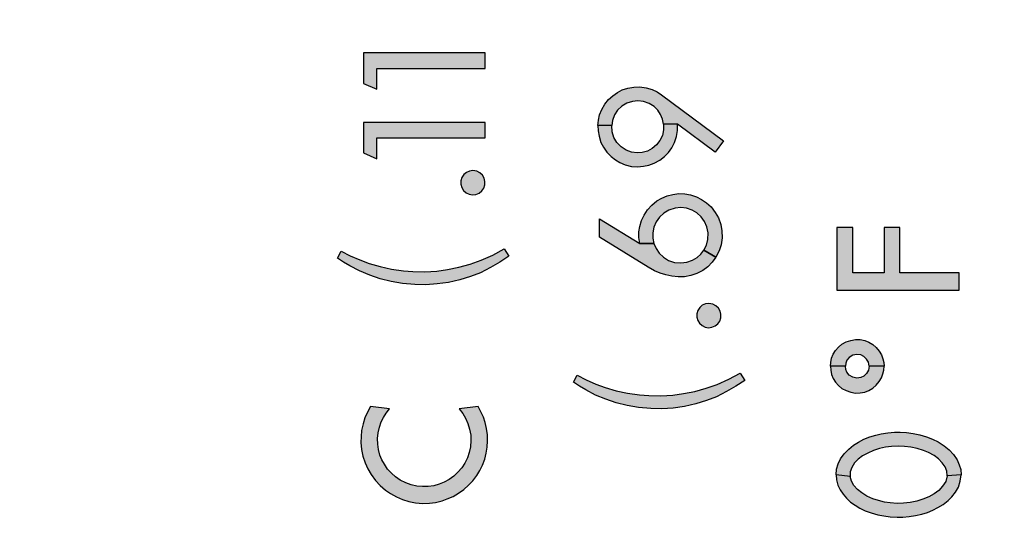
# Model space of a CAD drawing. Extents: x -0.1 to 20.8, y -0.2 to 15.9.
# Drawn here: x 6.9 to 7.6, y 8.2 to 8.5 of the extents above; entities that cross this region are included whole.
import ezdxf

# ---------------------------------------------------------------- set-up
doc = ezdxf.new("R2010")
doc.units = 0
doc.header["$LTSCALE"] = 0.25
doc.header["$MEASUREMENT"] = 0
doc.layers.add('TEXT', color=7, linetype='CONTINUOUS')

msp = doc.modelspace()

# ---------------------------------------------------------------- hatches: boundary and pattern name
at = {"layer": 'TEXT'}
h = msp.add_hatch(color=256, dxfattribs=at)
h.paths.add_polyline_path([(7.66328, 7.29984), (7.66964, 7.2966), (7.67641, 7.29361), (7.68309, 7.29115), (7.69106, 7.28889), (7.69903, 7.28707), (7.7075, 7.28593), (7.71422, 7.28537), (7.72286, 7.28526), (7.73121, 7.28576), (7.73898, 7.2869), (7.74695, 7.28839), (7.75498, 7.29071), (7.7628, 7.29337), (7.77122, 7.2971), (7.77923, 7.30144), (7.78239, 7.29622), (7.77611, 7.292), (7.76955, 7.28828), (7.76225, 7.28458), (7.75519, 7.28183), (7.74759, 7.27951), (7.73948, 7.27761), (7.73162, 7.27652), (7.72336, 7.27603), (7.71556, 7.27614), (7.70695, 7.27696), (7.69886, 7.27831), (7.69109, 7.28025), (7.68359, 7.28274), (7.67635, 7.28581), (7.66929, 7.28954), (7.66486, 7.29217), (7.66064, 7.29488)])
h.paths.add_polyline_path([(7.50597, 7.58679), (7.50616, 7.5896), (7.50681, 7.59255), (7.508, 7.59541), (7.5096, 7.59805), (7.51166, 7.60041), (7.5142, 7.6025), (7.51713, 7.60413), (7.5204, 7.60525), (7.5238, 7.60581), (7.52703, 7.60576), (7.53037, 7.60508), (7.53333, 7.60392), (7.53614, 7.60225), (7.53856, 7.60018), (7.5407, 7.59765), (7.54228, 7.59489), (7.54334, 7.59212), (7.5439, 7.58953), (7.54409, 7.58679), (7.53344, 7.58679), (7.533, 7.58964), (7.53169, 7.59195), (7.52985, 7.59374), (7.52749, 7.59486), (7.52467, 7.59522), (7.52188, 7.59462), (7.51937, 7.59313), (7.51771, 7.59108), (7.51688, 7.58903), (7.51662, 7.58679)])
h.paths.add_polyline_path([(7.50597, 7.58679), (7.50616, 7.58399), (7.50681, 7.58104), (7.508, 7.57817), (7.5096, 7.57554), (7.51166, 7.57317), (7.5142, 7.57109), (7.51713, 7.56946), (7.5204, 7.56833), (7.5238, 7.56777), (7.52703, 7.56782), (7.53037, 7.5685), (7.53333, 7.56966), (7.53614, 7.57133), (7.53856, 7.57341), (7.5407, 7.57593), (7.54228, 7.57869), (7.54334, 7.58146), (7.5439, 7.58406), (7.54409, 7.58679), (7.53344, 7.58679), (7.533, 7.58394), (7.53169, 7.58164), (7.52985, 7.57985), (7.52749, 7.57873), (7.52467, 7.57836), (7.52188, 7.57897), (7.51937, 7.58045), (7.51771, 7.58251), (7.51688, 7.58455), (7.51662, 7.58679)])
h.paths.add_polyline_path([(7.684, 7.67846), (7.68183, 7.67455), (7.68001, 7.67043), (7.67867, 7.66616), (7.67766, 7.66144), (7.67722, 7.65708), (7.6772, 7.65263), (7.67761, 7.64778), (7.67861, 7.64308), (7.68011, 7.63831), (7.68211, 7.63387), (7.68441, 7.62982), (7.68753, 7.62556), (7.6909, 7.62193), (7.69472, 7.61868), (7.69833, 7.61614), (7.70251, 7.61381), (7.7069, 7.61195), (7.71142, 7.61053), (7.71628, 7.60962), (7.72133, 7.6092), (7.72614, 7.60936), (7.73049, 7.60993), (7.73517, 7.61098), (7.73895, 7.61234), (7.74317, 7.61416), (7.74699, 7.61643), (7.75066, 7.61903), (7.75418, 7.62211), (7.75715, 7.62542), (7.75998, 7.62907), (7.76215, 7.63265), (7.76407, 7.63653), (7.76568, 7.64092), (7.76677, 7.64513), (7.76744, 7.64951), (7.76776, 7.65389), (7.76762, 7.65815), (7.76703, 7.66274), (7.76599, 7.66696), (7.76472, 7.67077), (7.763, 7.6747), (7.76091, 7.67846), (7.74737, 7.67673), (7.74999, 7.6734), (7.752, 7.67006), (7.75372, 7.66629), (7.75487, 7.6623), (7.75567, 7.65811), (7.75586, 7.65421), (7.75549, 7.64965), (7.75465, 7.64555), (7.75332, 7.64181), (7.7515, 7.63802), (7.74923, 7.63452), (7.74659, 7.63151), (7.74366, 7.62876), (7.74031, 7.62628), (7.73666, 7.62431), (7.73311, 7.62285), (7.72923, 7.62184), (7.72517, 7.62126), (7.72111, 7.62118), (7.71708, 7.62154), (7.71308, 7.62244), (7.70919, 7.62387), (7.70525, 7.62583), (7.70184, 7.62818), (7.69891, 7.63089), (7.69626, 7.63377), (7.69396, 7.63714), (7.69215, 7.64035), (7.69075, 7.64379), (7.68976, 7.64762), (7.68915, 7.65164), (7.68909, 7.65564), (7.68948, 7.65973), (7.69038, 7.66382), (7.69173, 7.66761), (7.69325, 7.67065), (7.69513, 7.67369), (7.69754, 7.67673)])
h.paths.add_polyline_path([(7.59752, 7.64925), (7.59752, 7.66167), (7.55531, 7.66167), (7.55531, 7.69394), (7.54414, 7.69394), (7.54414, 7.66167), (7.5218, 7.66167), (7.5218, 7.69394), (7.51062, 7.69394), (7.51062, 7.64925)])
h.paths.add_polyline_path([(7.67435, 7.54732), (7.67454, 7.55013), (7.67519, 7.55308), (7.67639, 7.55594), (7.67798, 7.55858), (7.68005, 7.56094), (7.68258, 7.56303), (7.68551, 7.56465), (7.68878, 7.56578), (7.69218, 7.56634), (7.69541, 7.56629), (7.69875, 7.56561), (7.70172, 7.56445), (7.70453, 7.56278), (7.70695, 7.56071), (7.70908, 7.55818), (7.71066, 7.55542), (7.71173, 7.55265), (7.71228, 7.55005), (7.71247, 7.54732), (7.70182, 7.54732), (7.70139, 7.55017), (7.70007, 7.55248), (7.69823, 7.55426), (7.69587, 7.55539), (7.69306, 7.55575), (7.69027, 7.55515), (7.68775, 7.55366), (7.6861, 7.55161), (7.68526, 7.54956), (7.685, 7.54732)])
h.paths.add_polyline_path([(7.67435, 7.54732), (7.67454, 7.54452), (7.67519, 7.54156), (7.67639, 7.5387), (7.67798, 7.53607), (7.68005, 7.5337), (7.68258, 7.53162), (7.68551, 7.52999), (7.68878, 7.52886), (7.69218, 7.5283), (7.69541, 7.52835), (7.69875, 7.52903), (7.70172, 7.53019), (7.70453, 7.53186), (7.70695, 7.53394), (7.70908, 7.53646), (7.71066, 7.53922), (7.71173, 7.54199), (7.71228, 7.54459), (7.71247, 7.54732), (7.70182, 7.54732), (7.70139, 7.54447), (7.70007, 7.54217), (7.69823, 7.54038), (7.69587, 7.53926), (7.69306, 7.53889), (7.69027, 7.5395), (7.68775, 7.54098), (7.6861, 7.54304), (7.68526, 7.54508), (7.685, 7.54732)])
h.paths.add_polyline_path([(7.67559, 7.9031), (7.67569, 7.90688), (7.67619, 7.91066), (7.6771, 7.9148), (7.6782, 7.91867), (7.67979, 7.92252), (7.6819, 7.92656), (7.68443, 7.93039), (7.68699, 7.93366), (7.6901, 7.93693), (7.6937, 7.93993), (7.69732, 7.94251), (7.70111, 7.94467), (7.7051, 7.94641), (7.70924, 7.94781), (7.7138, 7.94889), (7.71818, 7.94947), (7.72236, 7.94961), (7.72661, 7.94937), (7.7313, 7.9487), (7.73528, 7.94769), (7.73933, 7.94628), (7.74343, 7.94448), (7.74724, 7.94227), (7.75045, 7.94001), (7.75372, 7.93724), (7.75689, 7.93409), (7.75962, 7.93057), (7.76227, 7.92664), (7.76436, 7.92273), (7.76587, 7.91888), (7.76715, 7.91493), (7.76798, 7.91093), (7.76854, 7.90671), (7.76869, 7.9031), (7.75628, 7.9031), (7.75604, 7.90698), (7.75544, 7.91066), (7.75422, 7.91466), (7.75248, 7.91867), (7.7503, 7.92229), (7.74788, 7.9255), (7.74511, 7.92821), (7.74184, 7.93092), (7.73851, 7.93301), (7.73455, 7.93492), (7.73, 7.93635), (7.7252, 7.93705), (7.72089, 7.93717), (7.71613, 7.93668), (7.71181, 7.93568), (7.70732, 7.93386), (7.70343, 7.93163), (7.69962, 7.92883), (7.69662, 7.92567), (7.69384, 7.92227), (7.69161, 7.91849), (7.68995, 7.9146), (7.68879, 7.91066), (7.68811, 7.90654), (7.688, 7.9031)])
h.paths.add_polyline_path([(7.67559, 7.9031), (7.67569, 7.89932), (7.67619, 7.89553), (7.6771, 7.8914), (7.6782, 7.88753), (7.67979, 7.88368), (7.6819, 7.87964), (7.68443, 7.87581), (7.68699, 7.87254), (7.6901, 7.86927), (7.6937, 7.86627), (7.69732, 7.86368), (7.70111, 7.86153), (7.7051, 7.85979), (7.70924, 7.85839), (7.7138, 7.85731), (7.71818, 7.85673), (7.72236, 7.85658), (7.72661, 7.85683), (7.7313, 7.8575), (7.73528, 7.85851), (7.73933, 7.85992), (7.74343, 7.86172), (7.74724, 7.86393), (7.75045, 7.86619), (7.75372, 7.86896), (7.75689, 7.87211), (7.75962, 7.87563), (7.76227, 7.87956), (7.76436, 7.88347), (7.76587, 7.88732), (7.76715, 7.89127), (7.76798, 7.89527), (7.76854, 7.89949), (7.76869, 7.9031), (7.75628, 7.9031), (7.75604, 7.89922), (7.75544, 7.89553), (7.75422, 7.89154), (7.75248, 7.88753), (7.7503, 7.8839), (7.74788, 7.8807), (7.74511, 7.87798), (7.74184, 7.87527), (7.73851, 7.87318), (7.73455, 7.87128), (7.73, 7.86985), (7.7252, 7.86915), (7.72089, 7.86902), (7.71613, 7.86952), (7.71181, 7.87051), (7.70732, 7.87233), (7.70343, 7.87457), (7.69962, 7.87736), (7.69662, 7.88053), (7.69384, 7.88392), (7.69161, 7.88771), (7.68995, 7.8916), (7.68879, 7.89553), (7.68811, 7.89965), (7.688, 7.9031)])
h.paths.add_polyline_path([(7.67901, 7.7881), (7.69018, 7.7881), (7.69018, 7.80796), (7.7659, 7.80796), (7.7659, 7.82037), (7.69018, 7.82037), (7.69018, 7.84023), (7.67901, 7.84023)])
h.paths.add_polyline_path([(7.5072, 7.91985), (7.50731, 7.92363), (7.50781, 7.92741), (7.50872, 7.93155), (7.50981, 7.93542), (7.51141, 7.93927), (7.51352, 7.94331), (7.51604, 7.94714), (7.51861, 7.95041), (7.52171, 7.95368), (7.52532, 7.95668), (7.52894, 7.95926), (7.53272, 7.96142), (7.53672, 7.96316), (7.54086, 7.96456), (7.54541, 7.96564), (7.5498, 7.96622), (7.55398, 7.96636), (7.55822, 7.96612), (7.56292, 7.96545), (7.56689, 7.96444), (7.57095, 7.96303), (7.57505, 7.96123), (7.57886, 7.95902), (7.58206, 7.95676), (7.58533, 7.95399), (7.5885, 7.95084), (7.59123, 7.94732), (7.59388, 7.94339), (7.59597, 7.93948), (7.59748, 7.93563), (7.59877, 7.93168), (7.59959, 7.92768), (7.60015, 7.92346), (7.6003, 7.91985), (7.58789, 7.91985), (7.58765, 7.92373), (7.58705, 7.92741), (7.58583, 7.93141), (7.58409, 7.93542), (7.58192, 7.93904), (7.5795, 7.94225), (7.57672, 7.94496), (7.57345, 7.94767), (7.57012, 7.94976), (7.56617, 7.95167), (7.56162, 7.9531), (7.55681, 7.9538), (7.55251, 7.95392), (7.54775, 7.95343), (7.54342, 7.95243), (7.53893, 7.95061), (7.53504, 7.94838), (7.53123, 7.94558), (7.52823, 7.94242), (7.52546, 7.93902), (7.52323, 7.93524), (7.52157, 7.93135), (7.52041, 7.92741), (7.51973, 7.92329), (7.51962, 7.91985)])
h.paths.add_polyline_path([(7.5072, 7.91985), (7.50731, 7.91607), (7.50781, 7.91228), (7.50872, 7.90815), (7.50981, 7.90428), (7.51141, 7.90043), (7.51352, 7.89639), (7.51604, 7.89256), (7.51861, 7.88929), (7.52171, 7.88602), (7.52532, 7.88302), (7.52894, 7.88043), (7.53272, 7.87828), (7.53672, 7.87654), (7.54086, 7.87514), (7.54541, 7.87406), (7.5498, 7.87348), (7.55398, 7.87333), (7.55822, 7.87358), (7.56292, 7.87425), (7.56689, 7.87526), (7.57095, 7.87667), (7.57505, 7.87847), (7.57886, 7.88068), (7.58206, 7.88294), (7.58533, 7.88571), (7.5885, 7.88886), (7.59123, 7.89238), (7.59388, 7.89631), (7.59597, 7.90022), (7.59748, 7.90407), (7.59877, 7.90802), (7.59959, 7.91202), (7.60015, 7.91624), (7.6003, 7.91985), (7.58789, 7.91985), (7.58765, 7.91597), (7.58705, 7.91228), (7.58583, 7.90829), (7.58409, 7.90428), (7.58192, 7.90065), (7.5795, 7.89745), (7.57672, 7.89473), (7.57345, 7.89202), (7.57012, 7.88993), (7.56617, 7.88803), (7.56162, 7.8866), (7.55681, 7.8859), (7.55251, 7.88577), (7.54775, 7.88627), (7.54342, 7.88726), (7.53893, 7.88908), (7.53504, 7.89132), (7.53123, 7.89411), (7.52823, 7.89728), (7.52546, 7.90067), (7.52323, 7.90446), (7.52157, 7.90835), (7.52041, 7.91228), (7.51973, 7.9164), (7.51962, 7.91985)])
h.paths.add_polyline_path([(7.51062, 7.80485), (7.5218, 7.80485), (7.5218, 7.82471), (7.59752, 7.82471), (7.59752, 7.83712), (7.5218, 7.83712), (7.5218, 7.85698), (7.51062, 7.85698)])
h.paths.add_polyline_path([(7.42815, 8.16566), (7.42815, 8.178), (7.34177, 8.178), (7.34177, 8.16566)])
h.paths.add_polyline_path([(7.35317, 8.1319), (7.34942, 8.1298), (7.34602, 8.12737), (7.34304, 8.12433), (7.34085, 8.12048), (7.33964, 8.11617), (7.33913, 8.11114), (7.33913, 8.10685), (7.3396, 8.10204), (7.34059, 8.09761), (7.34246, 8.09368), (7.34489, 8.09025), (7.34819, 8.08721), (7.35202, 8.08478), (7.35583, 8.08342), (7.36004, 8.08275), (7.36483, 8.08267), (7.36945, 8.08328), (7.37328, 8.0847), (7.37684, 8.08723), (7.38, 8.09033), (7.38231, 8.09442), (7.38637, 8.10598), (7.38815, 8.11017), (7.39044, 8.11402), (7.39332, 8.11742), (7.39668, 8.1204), (7.40025, 8.12174), (7.40418, 8.12209), (7.40827, 8.12186), (7.41184, 8.12063), (7.4151, 8.11787), (7.41753, 8.11424), (7.41889, 8.1106), (7.41938, 8.10642), (7.41915, 8.10233), (7.41765, 8.09862), (7.41524, 8.09524), (7.4121, 8.09272), (7.40864, 8.09084), (7.40404, 8.08926), (7.40656, 8.0783), (7.41064, 8.07929), (7.41453, 8.08046), (7.41852, 8.08243), (7.42213, 8.085), (7.42517, 8.08812), (7.42748, 8.09135), (7.42912, 8.09526), (7.43007, 8.09967), (7.43054, 8.10464), (7.43048, 8.10922), (7.43001, 8.11363), (7.42876, 8.11838), (7.42673, 8.12287), (7.42408, 8.12636), (7.421, 8.12932), (7.41765, 8.13155), (7.41334, 8.13301), (7.40819, 8.1339), (7.40355, 8.13412), (7.39907, 8.13386), (7.39449, 8.13289), (7.39032, 8.1312), (7.38699, 8.12879), (7.38361, 8.12537), (7.38114, 8.12154), (7.37865, 8.11645), (7.37328, 8.10206), (7.37147, 8.09813), (7.36876, 8.09542), (7.36511, 8.0942), (7.36128, 8.09414), (7.35709, 8.09505), (7.35374, 8.09726), (7.35151, 8.10042), (7.35038, 8.10421), (7.35009, 8.10808), (7.35042, 8.11236), (7.35131, 8.11647), (7.35382, 8.11979), (7.35769, 8.12247)])
h.paths.add_polyline_path([(7.42815, 8.00796), (7.42815, 8.0203), (7.34177, 8.0203), (7.34177, 8.00796)])
h.paths.add_polyline_path([(7.34177, 8.0203), (7.34177, 8.03215), (7.34208, 8.03602), (7.34285, 8.03947), (7.34403, 8.04282), (7.34601, 8.04608), (7.34848, 8.0491), (7.35106, 8.05153), (7.35422, 8.05366), (7.35782, 8.05533), (7.36139, 8.05636), (7.3655, 8.05686), (7.36922, 8.05686), (7.37326, 8.0563), (7.37715, 8.0551), (7.38069, 8.0532), (7.38398, 8.05096), (7.38695, 8.04801), (7.38944, 8.04435), (7.39122, 8.04043), (7.39233, 8.0365), (7.3926, 8.03215), (7.3926, 8.0203), (7.38273, 8.0203), (7.38273, 8.02968), (7.3823, 8.03326), (7.38115, 8.03639), (7.37906, 8.03976), (7.37583, 8.0423), (7.37205, 8.04403), (7.36778, 8.04464), (7.36384, 8.04412), (7.36012, 8.04263), (7.35669, 8.03989), (7.35449, 8.03664), (7.35321, 8.03338), (7.35288, 8.02968), (7.35288, 8.0203)])
h.paths.add_polyline_path([(7.32589, 8.2899), (7.33225, 8.28666), (7.33902, 8.28367), (7.3457, 8.28121), (7.35367, 8.27895), (7.36165, 8.27713), (7.37012, 8.27599), (7.37683, 8.27543), (7.38547, 8.27532), (7.39382, 8.27581), (7.40159, 8.27696), (7.40956, 8.27845), (7.41759, 8.28077), (7.42542, 8.28343), (7.43383, 8.28716), (7.44184, 8.29149), (7.445, 8.28628), (7.43872, 8.28206), (7.43216, 8.27833), (7.42486, 8.27464), (7.4178, 8.27189), (7.41021, 8.26957), (7.40209, 8.26767), (7.39423, 8.26658), (7.38597, 8.26608), (7.37817, 8.2662), (7.36956, 8.26702), (7.36147, 8.26837), (7.3537, 8.2703), (7.3462, 8.2728), (7.33896, 8.27587), (7.3319, 8.27959), (7.32747, 8.28223), (7.32325, 8.28493)])
h.paths.add_polyline_path([(7.32905, 8.79593), (7.33541, 8.79917), (7.34218, 8.80216), (7.34887, 8.80462), (7.35684, 8.80688), (7.36481, 8.8087), (7.37328, 8.80984), (7.37999, 8.8104), (7.38863, 8.81051), (7.39699, 8.81002), (7.40475, 8.80887), (7.41272, 8.80738), (7.42075, 8.80506), (7.42858, 8.8024), (7.43699, 8.79867), (7.445, 8.79434), (7.44817, 8.79955), (7.44188, 8.80377), (7.43532, 8.8075), (7.42802, 8.81119), (7.42096, 8.81394), (7.41337, 8.81626), (7.40525, 8.81816), (7.3974, 8.81925), (7.38913, 8.81975), (7.38134, 8.81963), (7.37272, 8.81881), (7.36463, 8.81746), (7.35687, 8.81553), (7.34936, 8.81303), (7.34212, 8.80996), (7.33506, 8.80624), (7.33064, 8.8036), (7.32641, 8.8009)])
h.paths.add_polyline_path([(7.16121, 8.82365), (7.16757, 8.82689), (7.17434, 8.82988), (7.18102, 8.83235), (7.189, 8.8346), (7.19697, 8.83642), (7.20544, 8.83756), (7.21215, 8.83812), (7.22079, 8.83824), (7.22915, 8.83774), (7.23691, 8.83659), (7.24488, 8.8351), (7.25291, 8.83278), (7.26074, 8.83012), (7.26915, 8.8264), (7.27716, 8.82206), (7.28032, 8.82727), (7.27404, 8.8315), (7.26748, 8.83522), (7.26018, 8.83891), (7.25312, 8.84166), (7.24553, 8.84398), (7.23741, 8.84588), (7.22956, 8.84697), (7.22129, 8.84747), (7.2135, 8.84735), (7.20488, 8.84653), (7.19679, 8.84518), (7.18902, 8.84325), (7.18152, 8.84076), (7.17428, 8.83768), (7.16722, 8.83396), (7.1628, 8.83132), (7.15857, 8.82862)])
h.paths.add_polyline_path([(7.15805, 8.37815), (7.16441, 8.37491), (7.17118, 8.37192), (7.17786, 8.36946), (7.18583, 8.3672), (7.1938, 8.36539), (7.20227, 8.36424), (7.20899, 8.36369), (7.21763, 8.36357), (7.22598, 8.36407), (7.23375, 8.36521), (7.24172, 8.36671), (7.24975, 8.36902), (7.25758, 8.37169), (7.26599, 8.37541), (7.274, 8.37975), (7.27716, 8.37453), (7.27088, 8.37031), (7.26432, 8.36659), (7.25702, 8.3629), (7.24996, 8.36014), (7.24237, 8.35783), (7.23425, 8.35592), (7.22639, 8.35484), (7.21813, 8.35434), (7.21033, 8.35446), (7.20172, 8.35528), (7.19363, 8.35662), (7.18586, 8.35856), (7.17836, 8.36105), (7.17112, 8.36413), (7.16406, 8.36785), (7.15963, 8.37049), (7.15541, 8.37319)])
h.paths.add_polyline_path([(7.50597, 8.2963), (7.50616, 8.2991), (7.50681, 8.30205), (7.508, 8.30492), (7.5096, 8.30755), (7.51166, 8.30992), (7.5142, 8.312), (7.51713, 8.31363), (7.5204, 8.31476), (7.5238, 8.31532), (7.52703, 8.31527), (7.53037, 8.31459), (7.53333, 8.31342), (7.53614, 8.31176), (7.53856, 8.30968), (7.5407, 8.30716), (7.54228, 8.3044), (7.54334, 8.30162), (7.5439, 8.29903), (7.54409, 8.2963), (7.53344, 8.2963), (7.533, 8.29915), (7.53169, 8.30145), (7.52985, 8.30324), (7.52749, 8.30436), (7.52467, 8.30473), (7.52188, 8.30412), (7.51937, 8.30264), (7.51771, 8.30058), (7.51688, 8.29854), (7.51662, 8.2963)])
h.paths.add_polyline_path([(7.50597, 8.2963), (7.50616, 8.29349), (7.50681, 8.29054), (7.508, 8.28767), (7.5096, 8.28504), (7.51166, 8.28268), (7.5142, 8.28059), (7.51713, 8.27896), (7.5204, 8.27784), (7.5238, 8.27727), (7.52703, 8.27732), (7.53037, 8.278), (7.53333, 8.27917), (7.53614, 8.28084), (7.53856, 8.28291), (7.5407, 8.28544), (7.54228, 8.2882), (7.54334, 8.29097), (7.5439, 8.29356), (7.54409, 8.2963), (7.53344, 8.2963), (7.533, 8.29345), (7.53169, 8.29114), (7.52985, 8.28935), (7.52749, 8.28823), (7.52467, 8.28786), (7.52188, 8.28847), (7.51937, 8.28996), (7.51771, 8.29201), (7.51688, 8.29405), (7.51662, 8.2963)])
h.paths.add_polyline_path([(7.59752, 8.35036), (7.59752, 8.36277), (7.55531, 8.36277), (7.55531, 8.39504), (7.54414, 8.39504), (7.54414, 8.36277), (7.5218, 8.36277), (7.5218, 8.39504), (7.51062, 8.39504), (7.51062, 8.35036)])
h.paths.add_polyline_path([(7.67435, 8.24054), (7.67454, 8.23773), (7.67519, 8.23478), (7.67639, 8.23192), (7.67798, 8.22928), (7.68005, 8.22692), (7.68258, 8.22483), (7.68551, 8.22321), (7.68878, 8.22208), (7.69218, 8.22152), (7.69541, 8.22157), (7.69875, 8.22225), (7.70172, 8.22341), (7.70453, 8.22508), (7.70695, 8.22715), (7.70908, 8.22968), (7.71066, 8.23244), (7.71173, 8.23521), (7.71228, 8.23781), (7.71247, 8.24054), (7.70182, 8.24054), (7.70139, 8.23769), (7.70007, 8.23538), (7.69823, 8.2336), (7.69587, 8.23247), (7.69306, 8.23211), (7.69027, 8.23271), (7.68775, 8.2342), (7.6861, 8.23625), (7.68526, 8.2383), (7.685, 8.24054)])
h.paths.add_polyline_path([(7.67435, 8.24054), (7.67454, 8.24334), (7.67519, 8.2463), (7.67639, 8.24916), (7.67798, 8.25179), (7.68005, 8.25416), (7.68258, 8.25624), (7.68551, 8.25787), (7.68878, 8.259), (7.69218, 8.25956), (7.69541, 8.25951), (7.69875, 8.25883), (7.70172, 8.25767), (7.70453, 8.256), (7.70695, 8.25392), (7.70908, 8.2514), (7.71066, 8.24864), (7.71173, 8.24587), (7.71228, 8.24327), (7.71247, 8.24054), (7.70182, 8.24054), (7.70139, 8.24339), (7.70007, 8.24569), (7.69823, 8.24748), (7.69587, 8.2486), (7.69306, 8.24897), (7.69027, 8.24836), (7.68775, 8.24688), (7.6861, 8.24482), (7.68526, 8.24278), (7.685, 8.24054)])
h.paths.add_polyline_path([(7.66328, 8.41125), (7.66964, 8.41449), (7.67641, 8.41748), (7.68309, 8.41994), (7.69106, 8.4222), (7.69903, 8.42401), (7.7075, 8.42516), (7.71422, 8.42571), (7.72286, 8.42583), (7.73121, 8.42533), (7.73898, 8.42419), (7.74695, 8.4227), (7.75498, 8.42038), (7.7628, 8.41771), (7.77122, 8.41399), (7.77923, 8.40965), (7.78239, 8.41487), (7.77611, 8.41909), (7.76955, 8.42281), (7.76225, 8.42651), (7.75519, 8.42926), (7.74759, 8.43158), (7.73948, 8.43348), (7.73162, 8.43456), (7.72336, 8.43506), (7.71556, 8.43495), (7.70695, 8.43413), (7.69886, 8.43278), (7.69109, 8.43084), (7.68359, 8.42835), (7.67635, 8.42527), (7.66929, 8.42155), (7.66486, 8.41892), (7.66064, 8.41621)])
h.paths.add_polyline_path([(7.684, 8.37639), (7.68183, 8.37249), (7.68001, 8.36837), (7.67867, 8.3641), (7.67766, 8.35938), (7.67722, 8.35502), (7.6772, 8.35056), (7.67761, 8.34572), (7.67861, 8.34102), (7.68011, 8.33624), (7.68211, 8.33181), (7.68441, 8.32775), (7.68753, 8.3235), (7.6909, 8.31986), (7.69472, 8.31661), (7.69833, 8.31408), (7.70251, 8.31174), (7.7069, 8.30989), (7.71142, 8.30846), (7.71628, 8.30755), (7.72133, 8.30714), (7.72614, 8.30729), (7.73049, 8.30787), (7.73517, 8.30892), (7.73895, 8.31028), (7.74317, 8.3121), (7.74699, 8.31437), (7.75066, 8.31696), (7.75418, 8.32004), (7.75715, 8.32336), (7.75998, 8.327), (7.76215, 8.33059), (7.76407, 8.33447), (7.76568, 8.33886), (7.76677, 8.34307), (7.76744, 8.34744), (7.76776, 8.35183), (7.76762, 8.35609), (7.76703, 8.36067), (7.76599, 8.36489), (7.76472, 8.3687), (7.763, 8.37264), (7.76091, 8.37639), (7.74737, 8.37467), (7.74999, 8.37134), (7.752, 8.36799), (7.75372, 8.36423), (7.75487, 8.36024), (7.75567, 8.35605), (7.75586, 8.35215), (7.75549, 8.34758), (7.75465, 8.34348), (7.75332, 8.33975), (7.7515, 8.33595), (7.74923, 8.33246), (7.74659, 8.32945), (7.74366, 8.3267), (7.74031, 8.32422), (7.73666, 8.32225), (7.73311, 8.32078), (7.72923, 8.31977), (7.72517, 8.3192), (7.72111, 8.31912), (7.71708, 8.31948), (7.71308, 8.32038), (7.70919, 8.3218), (7.70525, 8.32376), (7.70184, 8.32611), (7.69891, 8.32882), (7.69626, 8.33171), (7.69396, 8.33507), (7.69215, 8.33828), (7.69075, 8.34173), (7.68976, 8.34555), (7.68915, 8.34957), (7.68909, 8.35357), (7.68948, 8.35766), (7.69038, 8.36175), (7.69173, 8.36555), (7.69325, 8.36859), (7.69513, 8.37163), (7.69754, 8.37467)])
for points in [[(7.26031, 8.51934), (7.17391, 8.51934), (7.17391, 8.49757), (7.18329, 8.49342), (7.18329, 8.50823), (7.26031, 8.50823)], [(7.26031, 8.46984), (7.17391, 8.46984), (7.17391, 8.44807), (7.18329, 8.44392), (7.18329, 8.45873), (7.26031, 8.45873)], [(7.25167, 8.43557), (7.24925, 8.43522), (7.24703, 8.43422), (7.24518, 8.43263), (7.24385, 8.4306), (7.24313, 8.42826), (7.2431, 8.42583), (7.24375, 8.42348), (7.24503, 8.4214), (7.24683, 8.41977), (7.24903, 8.4187), (7.25143, 8.41829), (7.25385, 8.41857), (7.2561, 8.41951), (7.25799, 8.42104), (7.25939, 8.42304), (7.26016, 8.42535), (7.26026, 8.42779), (7.25968, 8.43016), (7.25846, 8.43227), (7.2567, 8.43395), (7.25454, 8.43508)], [(7.41951, 8.34103), (7.4171, 8.34069), (7.41487, 8.33969), (7.41302, 8.3381), (7.41169, 8.33606), (7.41097, 8.33373), (7.41094, 8.33129), (7.41159, 8.32894), (7.41287, 8.32687), (7.41467, 8.32523), (7.41687, 8.32417), (7.41927, 8.32376), (7.42169, 8.32403), (7.42394, 8.32498), (7.42584, 8.32651), (7.42723, 8.32851), (7.428, 8.33082), (7.42811, 8.33326), (7.42752, 8.33562), (7.4263, 8.33773), (7.42454, 8.33942), (7.42238, 8.34054)], [(7.17887, 8.26764), (7.17671, 8.26376), (7.1749, 8.25966), (7.17357, 8.25541), (7.17256, 8.25072), (7.17213, 8.24638), (7.17211, 8.24196), (7.17251, 8.23714), (7.17351, 8.23247), (7.175, 8.22772), (7.17699, 8.22331), (7.17928, 8.21927), (7.18238, 8.21505), (7.18573, 8.21143), (7.18953, 8.2082), (7.19312, 8.20568), (7.19727, 8.20336), (7.20164, 8.20151), (7.20613, 8.20009), (7.21097, 8.19919), (7.21599, 8.19878), (7.22077, 8.19893), (7.2251, 8.1995), (7.22975, 8.20055), (7.2335, 8.2019), (7.2377, 8.20371), (7.24151, 8.20597), (7.24515, 8.20855), (7.24866, 8.21161), (7.25161, 8.2149), (7.25442, 8.21853), (7.25658, 8.22209), (7.25849, 8.22595), (7.26008, 8.23032), (7.26117, 8.23451), (7.26184, 8.23885), (7.26215, 8.24321), (7.26201, 8.24745), (7.26143, 8.25201), (7.26039, 8.2562), (7.25913, 8.25999), (7.25742, 8.26391), (7.25535, 8.26764), (7.24188, 8.26592), (7.24449, 8.26261), (7.24649, 8.25929), (7.24819, 8.25554), (7.24934, 8.25158), (7.25013, 8.24741), (7.25032, 8.24353), (7.24995, 8.23899), (7.24912, 8.23492), (7.24779, 8.2312), (7.24598, 8.22743), (7.24373, 8.22395), (7.2411, 8.22096), (7.23819, 8.21823), (7.23486, 8.21576), (7.23123, 8.2138), (7.2277, 8.21234), (7.22384, 8.21134), (7.21981, 8.21077), (7.21577, 8.21069), (7.21176, 8.21105), (7.20779, 8.21194), (7.20392, 8.21336), (7.2, 8.21531), (7.19661, 8.21765), (7.1937, 8.22034), (7.19106, 8.22321), (7.18877, 8.22655), (7.18697, 8.22975), (7.18559, 8.23317), (7.1846, 8.23698), (7.18399, 8.24097), (7.18393, 8.24495), (7.18432, 8.24901), (7.18522, 8.25308), (7.18656, 8.25686), (7.18807, 8.25988), (7.18993, 8.2629), (7.19233, 8.26592)]]:
    msp.add_hatch(color=256, dxfattribs=at).paths.add_polyline_path(points)
h = msp.add_hatch(color=256, dxfattribs=at)
h.paths.add_polyline_path([(7.42411, 8.44867), (7.39728, 8.46863), (7.38733, 8.46863), (7.3866, 8.47213), (7.38522, 8.4755), (7.38318, 8.47846), (7.38055, 8.48115), (7.37714, 8.48331), (7.37312, 8.48472), (7.36908, 8.48526), (7.36509, 8.4847), (7.36127, 8.48355), (7.35761, 8.48128), (7.35464, 8.47848), (7.35243, 8.47511), (7.35096, 8.47126), (7.35042, 8.46768), (7.34064, 8.46763), (7.34092, 8.47139), (7.34185, 8.4752), (7.34338, 8.47897), (7.34554, 8.48277), (7.34816, 8.48606), (7.35122, 8.48876), (7.3545, 8.49111), (7.3579, 8.49286), (7.3618, 8.49416), (7.36615, 8.49489), (7.37051, 8.49502), (7.37493, 8.49441), (7.3793, 8.49318), (7.38278, 8.49144), (7.38591, 8.4894), (7.43, 8.45659)])
h.paths.add_polyline_path([(7.38733, 8.46863), (7.38737, 8.46459), (7.38643, 8.46051), (7.38468, 8.4569), (7.38224, 8.45375), (7.37923, 8.45125), (7.37586, 8.44939), (7.37217, 8.44837), (7.36841, 8.44809), (7.36455, 8.44859), (7.3606, 8.45012), (7.3572, 8.45234), (7.35412, 8.45543), (7.35196, 8.45906), (7.35066, 8.46317), (7.35042, 8.46768), (7.34064, 8.46763), (7.3407, 8.46381), (7.3414, 8.45991), (7.34273, 8.45556), (7.34459, 8.45209), (7.34692, 8.4487), (7.34993, 8.44559), (7.35304, 8.44306), (7.35621, 8.44118), (7.35997, 8.43967), (7.36446, 8.43848), (7.36871, 8.43824), (7.37308, 8.43857), (7.37671, 8.43935), (7.3807, 8.44084), (7.38461, 8.44297), (7.38802, 8.44559), (7.39077, 8.44841), (7.3932, 8.45176), (7.39513, 8.45548), (7.39651, 8.45969), (7.39724, 8.46409), (7.39728, 8.46863)])
h = msp.add_hatch(color=256, dxfattribs=at)
h.paths.add_polyline_path([(7.37032, 8.38362), (7.36975, 8.38798), (7.3698, 8.39185), (7.37034, 8.39575), (7.37167, 8.39999), (7.3734, 8.4039), (7.3758, 8.40757), (7.37887, 8.41098), (7.38249, 8.414), (7.38606, 8.41599), (7.38982, 8.41765), (7.39387, 8.4186), (7.3982, 8.41912), (7.40234, 8.41904), (7.40653, 8.41832), (7.41066, 8.4169), (7.41439, 8.415), (7.41791, 8.41266), (7.42119, 8.40964), (7.42409, 8.40582), (7.42635, 8.40182), (7.42795, 8.39727), (7.42882, 8.39275), (7.42895, 8.38766), (7.42817, 8.3828), (7.42687, 8.37835), (7.42452, 8.37388), (7.41592, 8.37893), (7.41785, 8.38254), (7.41886, 8.3866), (7.41906, 8.39115), (7.41819, 8.39543), (7.41636, 8.3994), (7.41407, 8.40273), (7.41106, 8.40543), (7.40754, 8.40742), (7.40351, 8.40882), (7.39956, 8.40923), (7.39554, 8.40889), (7.39105, 8.4074), (7.38753, 8.40532), (7.38435, 8.40241), (7.38195, 8.39902), (7.38036, 8.39524), (7.37967, 8.39133), (7.37973, 8.38748), (7.38042, 8.38362)])
h.paths.add_polyline_path([(7.34175, 8.40125), (7.37032, 8.38362), (7.38042, 8.38362), (7.38195, 8.38008), (7.38414, 8.37688), (7.38727, 8.37383), (7.39085, 8.37161), (7.39506, 8.37025), (7.39947, 8.36982), (7.40379, 8.37034), (7.4078, 8.37168), (7.41109, 8.37362), (7.41387, 8.37606), (7.41592, 8.37893), (7.42452, 8.37388), (7.42195, 8.37031), (7.41882, 8.36712), (7.41517, 8.36448), (7.41107, 8.36232), (7.40666, 8.36086), (7.40219, 8.36005), (7.39763, 8.35993), (7.39323, 8.36042), (7.3888, 8.36126), (7.38491, 8.36252), (7.38092, 8.36425), (7.37634, 8.36677), (7.34175, 8.3882)])
h = msp.add_hatch(color=256, dxfattribs=at)
h.paths.add_polyline_path([(7.51, 8.21913), (7.51038, 8.22315), (7.51148, 8.22688), (7.5131, 8.23034), (7.51571, 8.23401), (7.51917, 8.23745), (7.52245, 8.24023), (7.52602, 8.24243), (7.52984, 8.24436), (7.53405, 8.24606), (7.53833, 8.24738), (7.5421, 8.24822), (7.54688, 8.24894), (7.55152, 8.24932), (7.55558, 8.24932), (7.55998, 8.24917), (7.56484, 8.24852), (7.5696, 8.24753), (7.57437, 8.24621), (7.57854, 8.24455), (7.58253, 8.24254), (7.58676, 8.2398), (7.59046, 8.23684), (7.59346, 8.23362), (7.59611, 8.22978), (7.5976, 8.22626), (7.59862, 8.22282), (7.59886, 8.21913), (7.58892, 8.21826), (7.58867, 8.22164), (7.5875, 8.22473), (7.58545, 8.22768), (7.58288, 8.23038), (7.57966, 8.2328), (7.57582, 8.23488), (7.57206, 8.23647), (7.56772, 8.23786), (7.56318, 8.23883), (7.55867, 8.23935), (7.5542, 8.23952), (7.54949, 8.23928), (7.54526, 8.23878), (7.54094, 8.23781), (7.53657, 8.23639), (7.53249, 8.2346), (7.52873, 8.23248), (7.5258, 8.23021), (7.52318, 8.22758), (7.52115, 8.22436), (7.51997, 8.22118), (7.51992, 8.21792)])
h.paths.add_polyline_path([(7.51, 8.21913), (7.51031, 8.21552), (7.51129, 8.21179), (7.51286, 8.20831), (7.515, 8.20523), (7.51751, 8.20239), (7.52036, 8.19972), (7.52357, 8.19738), (7.5269, 8.1954), (7.53061, 8.1935), (7.53491, 8.19194), (7.53971, 8.19065), (7.54387, 8.1898), (7.54854, 8.18918), (7.55355, 8.18896), (7.55752, 8.18901), (7.56202, 8.18939), (7.56659, 8.19004), (7.57093, 8.19106), (7.57495, 8.19238), (7.57871, 8.19384), (7.58242, 8.19572), (7.58614, 8.19793), (7.58964, 8.20071), (7.59232, 8.20332), (7.59493, 8.20671), (7.59698, 8.2103), (7.59834, 8.21457), (7.59886, 8.21913), (7.58892, 8.21826), (7.58802, 8.21444), (7.58577, 8.21092), (7.58296, 8.20799), (7.57966, 8.20548), (7.57603, 8.20347), (7.5718, 8.20166), (7.56746, 8.20037), (7.56264, 8.19937), (7.55798, 8.19892), (7.55349, 8.19877), (7.54858, 8.19915), (7.54444, 8.19972), (7.54007, 8.20077), (7.53603, 8.20205), (7.53198, 8.20393), (7.52824, 8.20622), (7.52524, 8.20862), (7.52267, 8.21138), (7.5209, 8.21445), (7.51992, 8.21792)])

# ---------------------------------------------------------------- linework, layer by layer
msp.add_lwpolyline([(8.73546, 8.5487, -0.733616), (8.73546, 8.68415, 0.341235), (8.75292, 8.70924, 40.384665), (8.75292, 8.52362, 0.341235)], format="xyb", close=True, dxfattribs=at)
for points in [[(7.26031, 8.51934), (7.17391, 8.51934), (7.17391, 8.49757), (7.18329, 8.49342), (7.18329, 8.50823), (7.26031, 8.50823), (7.26031, 8.51934)], [(7.42411, 8.44867), (7.39728, 8.46863), (7.38733, 8.46863), (7.3866, 8.47213), (7.38522, 8.4755), (7.38318, 8.47846), (7.38055, 8.48115), (7.37714, 8.48331), (7.37312, 8.48472), (7.36908, 8.48526), (7.36509, 8.4847), (7.36127, 8.48355), (7.35761, 8.48128), (7.35464, 8.47848), (7.35243, 8.47511), (7.35096, 8.47126), (7.35042, 8.46768), (7.34064, 8.46763), (7.34092, 8.47139), (7.34185, 8.4752), (7.34338, 8.47897), (7.34554, 8.48277), (7.34816, 8.48606), (7.35122, 8.48876), (7.3545, 8.49111), (7.3579, 8.49286), (7.3618, 8.49416), (7.36615, 8.49489), (7.37051, 8.49502), (7.37493, 8.49441), (7.3793, 8.49318), (7.38278, 8.49144), (7.38591, 8.4894), (7.43, 8.45659), (7.42411, 8.44867)], [(7.26031, 8.46984), (7.17391, 8.46984), (7.17391, 8.44807), (7.18329, 8.44392), (7.18329, 8.45873), (7.26031, 8.45873), (7.26031, 8.46984)], [(7.38733, 8.46863), (7.38737, 8.46459), (7.38643, 8.46051), (7.38468, 8.4569), (7.38224, 8.45375), (7.37923, 8.45125), (7.37586, 8.44939), (7.37217, 8.44837), (7.36841, 8.44809), (7.36455, 8.44859), (7.3606, 8.45012), (7.3572, 8.45234), (7.35412, 8.45543), (7.35196, 8.45906), (7.35066, 8.46317), (7.35042, 8.46768), (7.34064, 8.46763), (7.3407, 8.46381), (7.3414, 8.45991), (7.34273, 8.45556), (7.34459, 8.45209), (7.34692, 8.4487), (7.34993, 8.44559), (7.35304, 8.44306), (7.35621, 8.44118), (7.35997, 8.43967), (7.36446, 8.43848), (7.36871, 8.43824), (7.37308, 8.43857), (7.37671, 8.43935), (7.3807, 8.44084), (7.38461, 8.44297), (7.38802, 8.44559), (7.39077, 8.44841), (7.3932, 8.45176), (7.39513, 8.45548), (7.39651, 8.45969), (7.39724, 8.46409), (7.39728, 8.46863), (7.38733, 8.46863)], [(7.25167, 8.43557), (7.24925, 8.43522), (7.24703, 8.43422), (7.24518, 8.43263), (7.24385, 8.4306), (7.24313, 8.42826), (7.2431, 8.42583), (7.24375, 8.42348), (7.24503, 8.4214), (7.24683, 8.41977), (7.24903, 8.4187), (7.25143, 8.41829), (7.25385, 8.41857), (7.2561, 8.41951), (7.25799, 8.42104), (7.25939, 8.42304), (7.26016, 8.42535), (7.26026, 8.42779), (7.25968, 8.43016), (7.25846, 8.43227), (7.2567, 8.43395), (7.25454, 8.43508), (7.25167, 8.43557)], [(7.37032, 8.38362), (7.36975, 8.38798), (7.3698, 8.39185), (7.37034, 8.39575), (7.37167, 8.39999), (7.3734, 8.4039), (7.3758, 8.40757), (7.37887, 8.41098), (7.38249, 8.414), (7.38606, 8.41599), (7.38982, 8.41765), (7.39387, 8.4186), (7.3982, 8.41912), (7.40234, 8.41904), (7.40653, 8.41832), (7.41066, 8.4169), (7.41439, 8.415), (7.41791, 8.41266), (7.42119, 8.40964), (7.42409, 8.40582), (7.42635, 8.40182), (7.42795, 8.39727), (7.42882, 8.39275), (7.42895, 8.38766), (7.42817, 8.3828), (7.42687, 8.37835), (7.42452, 8.37388), (7.41592, 8.37893), (7.41785, 8.38254), (7.41886, 8.3866), (7.41906, 8.39115), (7.41819, 8.39543), (7.41636, 8.3994), (7.41407, 8.40273), (7.41106, 8.40543), (7.40754, 8.40742), (7.40351, 8.40882), (7.39956, 8.40923), (7.39554, 8.40889), (7.39105, 8.4074), (7.38753, 8.40532), (7.38435, 8.40241), (7.38195, 8.39902), (7.38036, 8.39524), (7.37967, 8.39133), (7.37973, 8.38748), (7.38042, 8.38362), (7.37032, 8.38362)], [(7.34175, 8.40125), (7.37032, 8.38362), (7.38042, 8.38362), (7.38195, 8.38008), (7.38414, 8.37688), (7.38727, 8.37383), (7.39085, 8.37161), (7.39506, 8.37025), (7.39947, 8.36982), (7.40379, 8.37034), (7.4078, 8.37168), (7.41109, 8.37362), (7.41387, 8.37606), (7.41592, 8.37893), (7.42452, 8.37388), (7.42195, 8.37031), (7.41882, 8.36712), (7.41517, 8.36448), (7.41107, 8.36232), (7.40666, 8.36086), (7.40219, 8.36005), (7.39763, 8.35993), (7.39323, 8.36042), (7.3888, 8.36126), (7.38491, 8.36252), (7.38092, 8.36425), (7.37634, 8.36677), (7.34175, 8.3882), (7.34175, 8.40125)], [(7.59752, 8.35036), (7.59752, 8.36277), (7.55531, 8.36277), (7.55531, 8.39504), (7.54414, 8.39504), (7.54414, 8.36277), (7.5218, 8.36277), (7.5218, 8.39504), (7.51062, 8.39504), (7.51062, 8.35036), (7.59752, 8.35036)], [(7.15805, 8.37815), (7.16441, 8.37491), (7.17118, 8.37192), (7.17786, 8.36946), (7.18583, 8.3672), (7.1938, 8.36539), (7.20227, 8.36424), (7.20899, 8.36369), (7.21763, 8.36357), (7.22598, 8.36407), (7.23375, 8.36521), (7.24172, 8.36671), (7.24975, 8.36902), (7.25758, 8.37169), (7.26599, 8.37541), (7.274, 8.37975), (7.27716, 8.37453), (7.27088, 8.37031), (7.26432, 8.36659), (7.25702, 8.3629), (7.24996, 8.36014), (7.24237, 8.35783), (7.23425, 8.35592), (7.22639, 8.35484), (7.21813, 8.35434), (7.21033, 8.35446), (7.20172, 8.35528), (7.19363, 8.35662), (7.18586, 8.35856), (7.17836, 8.36105), (7.17112, 8.36413), (7.16406, 8.36785), (7.15963, 8.37049), (7.15541, 8.37319), (7.15805, 8.37815)], [(7.41951, 8.34103), (7.4171, 8.34069), (7.41487, 8.33969), (7.41302, 8.3381), (7.41169, 8.33606), (7.41097, 8.33373), (7.41094, 8.33129), (7.41159, 8.32894), (7.41287, 8.32687), (7.41467, 8.32523), (7.41687, 8.32417), (7.41927, 8.32376), (7.42169, 8.32403), (7.42394, 8.32498), (7.42584, 8.32651), (7.42723, 8.32851), (7.428, 8.33082), (7.42811, 8.33326), (7.42752, 8.33562), (7.4263, 8.33773), (7.42454, 8.33942), (7.42238, 8.34054), (7.41951, 8.34103)], [(7.50597, 8.2963), (7.50616, 8.2991), (7.50681, 8.30205), (7.508, 8.30492), (7.5096, 8.30755), (7.51166, 8.30992), (7.5142, 8.312), (7.51713, 8.31363), (7.5204, 8.31476), (7.5238, 8.31532), (7.52703, 8.31527), (7.53037, 8.31459), (7.53333, 8.31342), (7.53614, 8.31176), (7.53856, 8.30968), (7.5407, 8.30716), (7.54228, 8.3044), (7.54334, 8.30162), (7.5439, 8.29903), (7.54409, 8.2963), (7.53344, 8.2963), (7.533, 8.29915), (7.53169, 8.30145), (7.52985, 8.30324), (7.52749, 8.30436), (7.52467, 8.30473), (7.52188, 8.30412), (7.51937, 8.30264), (7.51771, 8.30058), (7.51688, 8.29854), (7.51662, 8.2963), (7.50597, 8.2963)], [(7.32589, 8.2899), (7.33225, 8.28666), (7.33902, 8.28367), (7.3457, 8.28121), (7.35367, 8.27895), (7.36165, 8.27713), (7.37012, 8.27599), (7.37683, 8.27543), (7.38547, 8.27532), (7.39382, 8.27581), (7.40159, 8.27696), (7.40956, 8.27845), (7.41759, 8.28077), (7.42542, 8.28343), (7.43383, 8.28716), (7.44184, 8.29149), (7.445, 8.28628), (7.43872, 8.28206), (7.43216, 8.27833), (7.42486, 8.27464), (7.4178, 8.27189), (7.41021, 8.26957), (7.40209, 8.26767), (7.39423, 8.26658), (7.38597, 8.26608), (7.37817, 8.2662), (7.36956, 8.26702), (7.36147, 8.26837), (7.3537, 8.2703), (7.3462, 8.2728), (7.33896, 8.27587), (7.3319, 8.27959), (7.32747, 8.28223), (7.32325, 8.28493), (7.32589, 8.2899)], [(7.50597, 8.2963), (7.50616, 8.29349), (7.50681, 8.29054), (7.508, 8.28767), (7.5096, 8.28504), (7.51166, 8.28268), (7.5142, 8.28059), (7.51713, 8.27896), (7.5204, 8.27784), (7.5238, 8.27727), (7.52703, 8.27732), (7.53037, 8.278), (7.53333, 8.27917), (7.53614, 8.28084), (7.53856, 8.28291), (7.5407, 8.28544), (7.54228, 8.2882), (7.54334, 8.29097), (7.5439, 8.29356), (7.54409, 8.2963), (7.53344, 8.2963), (7.533, 8.29345), (7.53169, 8.29114), (7.52985, 8.28935), (7.52749, 8.28823), (7.52467, 8.28786), (7.52188, 8.28847), (7.51937, 8.28996), (7.51771, 8.29201), (7.51688, 8.29405), (7.51662, 8.2963), (7.50597, 8.2963)], [(7.17887, 8.26764), (7.17671, 8.26376), (7.1749, 8.25966), (7.17357, 8.25541), (7.17256, 8.25072), (7.17213, 8.24638), (7.17211, 8.24196), (7.17251, 8.23714), (7.17351, 8.23247), (7.175, 8.22772), (7.17699, 8.22331), (7.17928, 8.21927), (7.18238, 8.21505), (7.18573, 8.21143), (7.18953, 8.2082), (7.19312, 8.20568), (7.19727, 8.20336), (7.20164, 8.20151), (7.20613, 8.20009), (7.21097, 8.19919), (7.21599, 8.19878), (7.22077, 8.19893), (7.2251, 8.1995), (7.22975, 8.20055), (7.2335, 8.2019), (7.2377, 8.20371), (7.24151, 8.20597), (7.24515, 8.20855), (7.24866, 8.21161), (7.25161, 8.2149), (7.25442, 8.21853), (7.25658, 8.22209), (7.25849, 8.22595), (7.26008, 8.23032), (7.26117, 8.23451), (7.26184, 8.23885), (7.26215, 8.24321), (7.26201, 8.24745), (7.26143, 8.25201), (7.26039, 8.2562), (7.25913, 8.25999), (7.25742, 8.26391), (7.25535, 8.26764), (7.24188, 8.26592), (7.24449, 8.26261), (7.24649, 8.25929), (7.24819, 8.25554), (7.24934, 8.25158), (7.25013, 8.24741), (7.25032, 8.24353), (7.24995, 8.23899), (7.24912, 8.23492), (7.24779, 8.2312), (7.24598, 8.22743), (7.24373, 8.22395), (7.2411, 8.22096), (7.23819, 8.21823), (7.23486, 8.21576), (7.23123, 8.2138), (7.2277, 8.21234), (7.22384, 8.21134), (7.21981, 8.21077), (7.21577, 8.21069), (7.21176, 8.21105), (7.20779, 8.21194), (7.20392, 8.21336), (7.2, 8.21531), (7.19661, 8.21765), (7.1937, 8.22034), (7.19106, 8.22321), (7.18877, 8.22655), (7.18697, 8.22975), (7.18559, 8.23317), (7.1846, 8.23698), (7.18399, 8.24097), (7.18393, 8.24495), (7.18432, 8.24901), (7.18522, 8.25308), (7.18656, 8.25686), (7.18807, 8.25988), (7.18993, 8.2629), (7.19233, 8.26592), (7.17887, 8.26764)], [(7.51, 8.21913), (7.51038, 8.22315), (7.51148, 8.22688), (7.5131, 8.23034), (7.51571, 8.23401), (7.51917, 8.23745), (7.52245, 8.24023), (7.52602, 8.24243), (7.52984, 8.24436), (7.53405, 8.24606), (7.53833, 8.24738), (7.5421, 8.24822), (7.54688, 8.24894), (7.55152, 8.24932), (7.55558, 8.24932), (7.55998, 8.24917), (7.56484, 8.24852), (7.5696, 8.24753), (7.57437, 8.24621), (7.57854, 8.24455), (7.58253, 8.24254), (7.58676, 8.2398), (7.59046, 8.23684), (7.59346, 8.23362), (7.59611, 8.22978), (7.5976, 8.22626), (7.59862, 8.22282), (7.59886, 8.21913), (7.58892, 8.21826), (7.58867, 8.22164), (7.5875, 8.22473), (7.58545, 8.22768), (7.58288, 8.23038), (7.57966, 8.2328), (7.57582, 8.23488), (7.57206, 8.23647), (7.56772, 8.23786), (7.56318, 8.23883), (7.55867, 8.23935), (7.5542, 8.23952), (7.54949, 8.23928), (7.54526, 8.23878), (7.54094, 8.23781), (7.53657, 8.23639), (7.53249, 8.2346), (7.52873, 8.23248), (7.5258, 8.23021), (7.52318, 8.22758), (7.52115, 8.22436), (7.51997, 8.22118), (7.51992, 8.21792), (7.51, 8.21913)], [(7.51, 8.21913), (7.51031, 8.21552), (7.51129, 8.21179), (7.51286, 8.20831), (7.515, 8.20523), (7.51751, 8.20239), (7.52036, 8.19972), (7.52357, 8.19738), (7.5269, 8.1954), (7.53061, 8.1935), (7.53491, 8.19194), (7.53971, 8.19065), (7.54387, 8.1898), (7.54854, 8.18918), (7.55355, 8.18896), (7.55752, 8.18901), (7.56202, 8.18939), (7.56659, 8.19004), (7.57093, 8.19106), (7.57495, 8.19238), (7.57871, 8.19384), (7.58242, 8.19572), (7.58614, 8.19793), (7.58964, 8.20071), (7.59232, 8.20332), (7.59493, 8.20671), (7.59698, 8.2103), (7.59834, 8.21457), (7.59886, 8.21913), (7.58892, 8.21826), (7.58802, 8.21444), (7.58577, 8.21092), (7.58296, 8.20799), (7.57966, 8.20548), (7.57603, 8.20347), (7.5718, 8.20166), (7.56746, 8.20037), (7.56264, 8.19937), (7.55798, 8.19892), (7.55349, 8.19877), (7.54858, 8.19915), (7.54444, 8.19972), (7.54007, 8.20077), (7.53603, 8.20205), (7.53198, 8.20393), (7.52824, 8.20622), (7.52524, 8.20862), (7.52267, 8.21138), (7.5209, 8.21445), (7.51992, 8.21792), (7.51, 8.21913)]]:
    msp.add_lwpolyline(points, close=True, dxfattribs=at)
msp.add_arc((6.88005, 8.61643), 1.8975, 2.2588, 357.7412, dxfattribs=at)

doc.saveas('drawing.dxf')
